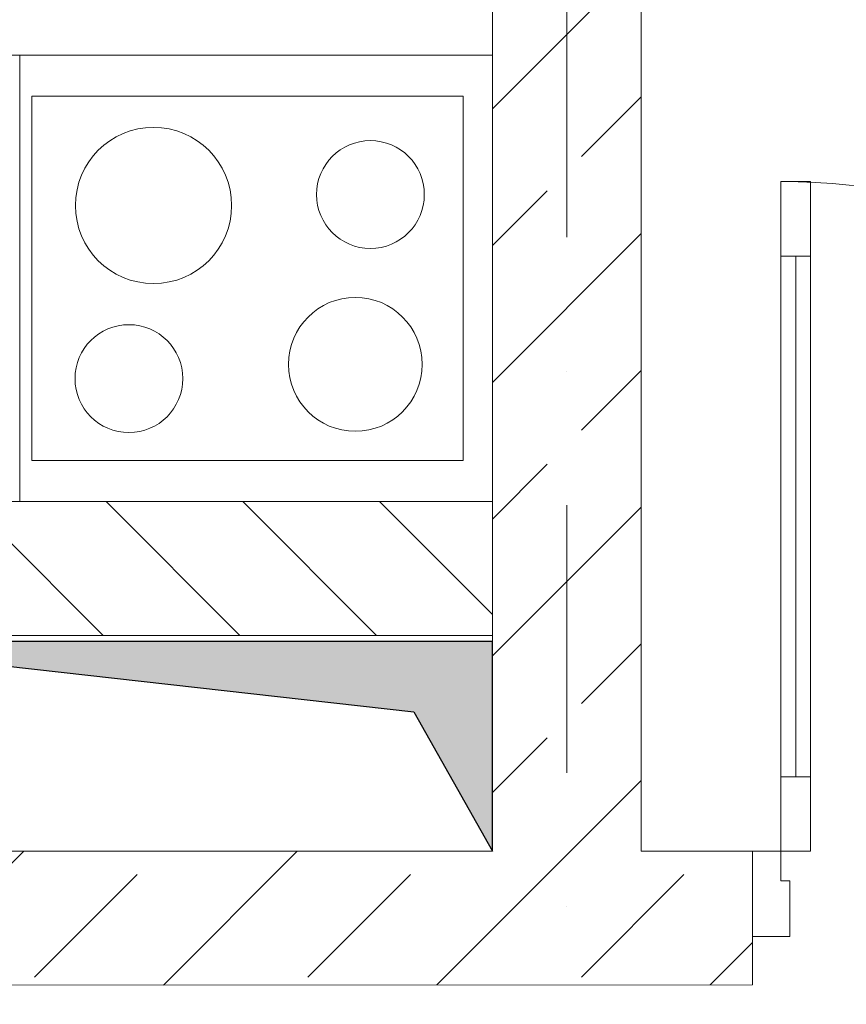
# Model space of a CAD drawing. Units: millimetres. Extents: x 6425495007 to 6425746729, y 6050478639 to 6050654162.
# Drawn here: x 6425518947 to 6425520058, y 6050528520 to 6050529844 of the extents above; entities that cross this region are included whole.
import ezdxf
from ezdxf.enums import TextEntityAlignment as Align

# ---------------------------------------------------------------- set-up
doc = ezdxf.new("R2010")
doc.units = ezdxf.units.MM
doc.header["$MEASUREMENT"] = 0
doc.linetypes.add('Kropki i Kreski', pattern=[720, 360, -180, 0, -180])
doc.layers.add('Drzwi ARCHICAD', color=7, linetype='Continuous')
doc.layers.add('ŚCIANY WEW', color=7, linetype='Continuous')
doc.layers.add('Drzwi ARCHICAD_Nr_pióra__3', color=7, linetype='Continuous', lineweight=15, true_color=0xff6500)
doc.layers.add('Nowe_441-Stropy szacht_Nr_pióra__2', color=7, linetype='Continuous', lineweight=13, true_color=0x747474)
for name, color, linetype, lineweight in [('Drzwi ARCHICAD_Nr_pióra__99', 7, 'Continuous', 13), ('Nowe_410-K Osie_Nr_pióra__10', 1, 'Continuous', 13), ('Nowe_441-Stropy szacht_Nr_pióra__1', 7, 'Continuous', 25), ('Nowe_441-Stropy szacht_Nr_pióra__100', 7, 'Continuous', 13), ('Nowe_Wyposażenie - Sanitarne.PROJ_Nr_pióra__95', 8, 'Continuous', 13), ('Wyposażenie - Sanitarne.PROJ_Nr_pióra__95', 8, 'Continuous', 13), ('ŚCIANY WEW_Nr_pióra__99', 7, 'Continuous', 13)]:
    doc.layers.add(name, color=color, linetype=linetype, lineweight=lineweight)
doc.styles.add('GENERATED_STYLE_1', font='arial.ttf')
pattern_1 = [(45, (6424866031.24, 6049732403.77), (-183.847756, 183.847756), []), (45, (6424865939.32, 6049732495.7), (-183.847756, 183.847756), [194.99999, -65])]

# ---------------------------------------------------------------- blocks, each defined once
blk = doc.blocks.new('Ściana_421', base_point=(6425519682.425964, 6050528546.097946))
at = {"layer": 'ŚCIANY WEW', "linetype": 'Continuous', "lineweight": 0, "true_color": 0x000000}
h = blk.add_hatch(dxfattribs=at)
h.set_pattern_fill('BETON_ZBROJONY', color=18, style=0, pattern_type=2)
h.set_pattern_definition(pattern_1)
h.paths.add_polyline_path([(6425519582.425964, 6050535451.509935), (6425519582.425964, 6050528726.097075), (6425519782.425964, 6050528726.098948), (6425519782.425964, 6050535451.509935)])
at = {"layer": 'ŚCIANY WEW_Nr_pióra__99', "color": 7, "linetype": 'Continuous', "lineweight": 13, "flags": 128}
for points in [[(6425519582.425964, 6050535651.509935), (6425519582.425964, 6050528726.097075)], [(6425519782.425964, 6050528726.098948), (6425519782.425964, 6050535451.509935)]]:
    blk.add_lwpolyline(points, dxfattribs=at)
blk = doc.blocks.new('Drzwi podwójne_ asymetryczne 23_2')
at = {"layer": 'Drzwi ARCHICAD_Nr_pióra__3', "color": 30, "linetype": 'Continuous', "lineweight": 15, "true_color": 0xff6500}
for centre, radius, start, end in [((712, 0), 900, 90, 180), ((-712, 0), 524, 0, 90)]:
    blk.add_arc(centre, radius, start, end, dxfattribs=at)
at = {"layer": 'Drzwi ARCHICAD_Nr_pióra__99', "color": 7, "linetype": 'Continuous', "lineweight": 13}
for p, q in [((672, 800), (672, 900)), ((672, 900), (712, 900)), ((712, 900), (712, 800)), ((712, 800), (672, 800)), ((692, 800), (692, 100)), ((-712, 524), (-712, 424)), ((-672, 524), (-712, 524)), ((-672, 424), (-672, 524)), ((-712, 424), (-672, 424)), ((-692, 424), (-692, 100)), ((-672, 100), (-712, 100)), ((-712, 100), (-712, 0)), ((-672, 0), (-672, 100)), ((672, 0), (672, 100)), ((672, 100), (712, 100)), ((712, 100), (712, 0)), ((-712, 0), (-750, 0)), ((-750, 0), (-750, -115)), ((-750, 0), (-750, -115)), ((-750, 0), (-750, -115)), ((-712, -40), (-712, 0)), ((-712, 0), (-672, 0)), ((712, 0), (672, 0)), ((750, 0), (712, 0)), ((712, 0), (712, -40)), ((750, -115), (750, 0)), ((750, 0), (750, -115)), ((750, 0), (750, -115)), ((-700, -40), (-712, -40)), ((-700, -115), (-700, -40)), ((712, -40), (700, -40)), ((700, -40), (700, -115)), ((-750, -115), (-700, -115)), ((-750, -115), (-750, -180)), ((700, -115), (750, -115)), ((750, -115), (750, -180))]:
    blk.add_line(p, q, dxfattribs=at)
at = {"layer": 'Drzwi ARCHICAD_Nr_pióra__99', "color": 7, "linetype": 'Continuous', "lineweight": 13, "flags": 128}
for points in [[(692, 800), (692, 100), (672, 100), (672, 800)], [(712, 800), (712, 100), (692, 100), (692, 800)], [(-712, 424), (-712, 100), (-692, 100), (-692, 424)], [(-692, 424), (-692, 100), (-672, 100), (-672, 424)]]:
    blk.add_lwpolyline(points, close=True, dxfattribs=at)
blk = doc.blocks.new('Ściana_492', base_point=(6425523982.431646, 6050528546.138271))
at = {"layer": 'ŚCIANY WEW', "linetype": 'Continuous', "lineweight": 0, "true_color": 0x000000}
h = blk.add_hatch(dxfattribs=at)
h.set_pattern_fill('BETON_ZBROJONY', color=18, style=0, pattern_type=2)
h.set_pattern_definition(pattern_1)
h.paths.add_polyline_path([(6425516782.410147, 6050528726.070883), (6425516782.411906, 6050528546.070799), (6425519932.438458, 6050528546.100381), (6425519932.436809, 6050528726.100355)])
at = {"layer": 'ŚCIANY WEW_Nr_pióra__99', "color": 7, "linetype": 'Continuous', "lineweight": 13}
for p, q in [((6425519932.436783, 6050528726.100352), (6425519932.43786, 6050528611.100352)), ((6425519932.43786, 6050528611.100352), (6425519932.438469, 6050528546.100352))]:
    blk.add_line(p, q, dxfattribs=at)
at = {"layer": 'ŚCIANY WEW_Nr_pióra__99', "color": 7, "linetype": 'Continuous', "lineweight": 13, "flags": 128}
for points in [[(6425519582.425964, 6050528726.097075), (6425516782.410201, 6050528726.070859)], [(6425519932.436872, 6050528726.100352), (6425519782.425964, 6050528726.098948)], [(6425516782.411918, 6050528546.070859), (6425519932.438532, 6050528546.100352)]]:
    blk.add_lwpolyline(points, dxfattribs=at)
at = {"layer": 'Drzwi ARCHICAD', "color": 251, "linetype": 'Continuous', "lineweight": 13, "true_color": 0x5f5f5f, "xscale": -0.9999999999999999, "zscale": 1000, "rotation": 0.0005364507886736759}
blk.add_blockref('Drzwi podwójne_ asymetryczne 23_2', (6425520682.436783, 6050528726.107374), dxfattribs=at)
blk = doc.blocks.new('Ściana_529', base_point=(6425519682.423116, 6050529016.105676))
at = {"layer": 'ŚCIANY WEW', "linetype": 'Continuous', "lineweight": 0, "true_color": 0x000000}
h = blk.add_hatch(dxfattribs=at)
h.set_pattern_fill('CEGŁA_ZWYKŁA', color=18, style=0, pattern_type=2)
h.set_pattern_definition([(135, (6424866031.24, 6049732403.77), (91.923878, 91.923878), [])])
h.paths.add_polyline_path([(6425517102.424517, 6050529016.079838), (6425519582.425964, 6050529016.104674), (6425519582.425964, 6050529196.104674), (6425517102.424517, 6050529196.079838)])
at = {"layer": 'ŚCIANY WEW_Nr_pióra__99', "color": 7, "linetype": 'Continuous', "lineweight": 13, "flags": 128}
for points in [[(6425519582.425964, 6050529196.104674), (6425517102.424517, 6050529196.079838)], [(6425519582.425964, 6050529016.104674), (6425519582.425964, 6050529196.104674)], [(6425517102.424517, 6050529016.079838), (6425519582.425964, 6050529016.104674)]]:
    blk.add_lwpolyline(points, dxfattribs=at)
blk = doc.blocks.new('Szafka stojąca kuchnia piekarnik 21_4')
at = {"layer": 'Nowe_Wyposażenie - Sanitarne.PROJ_Nr_pióra__95', "color": 8, "linetype": 'Continuous', "lineweight": 13}
for p, q in [((0, 600), (635.7, 600)), ((0, 0), (0, 600)), ((635.7, 0), (635.7, 600)), ((0, 0), (635.7, 0))]:
    blk.add_line(p, q, dxfattribs=at)
at = {"layer": 'Nowe_Wyposażenie - Sanitarne.PROJ_Nr_pióra__95', "color": 8, "linetype": 'Continuous', "lineweight": 13, "flags": 128}
blk.add_lwpolyline([(16.4, 55), (596.4, 55), (596.4, 545), (16.4, 545)], close=True, dxfattribs=at)
at = {"layer": 'Nowe_Wyposażenie - Sanitarne.PROJ_Nr_pióra__95', "color": 8, "linetype": 'Continuous', "lineweight": 13}
for centre, radius in [((146.9, 434.8), 72.5), ((451.4, 415.6), 90), ((180, 202), 105), ((471.7, 187.3), 72.5)]:
    blk.add_circle(centre, radius, dxfattribs=at)
blk = doc.blocks.new('Lodówka 11_3')
at = {"layer": 'Wyposażenie - Sanitarne.PROJ_Nr_pióra__95', "color": 8, "linetype": 'Continuous', "lineweight": 13}
for p, q in [((500, 600), (0, 600)), ((0, 600), (0, 0)), ((500, 0), (500, 600)), ((0, 0), (500, 0))]:
    blk.add_line(p, q, dxfattribs=at)
at = {"layer": 'Wyposażenie - Sanitarne.PROJ_Nr_pióra__95', "color": 8, "linetype": 'Continuous', "lineweight": 13, "flags": 128}
blk.add_lwpolyline([(0, 0), (500, 0), (500, 600), (0, 600)], close=True, dxfattribs=at)
at = {"layer": 'Wyposażenie - Sanitarne.PROJ_Nr_pióra__95', "color": 8, "linetype": 'Continuous', "lineweight": 13, "style": 'GENERATED_STYLE_1'}
blk.add_attdef('txt', text='', height=80, dxfattribs=at).set_placement((250, 304.6), align=Align.MIDDLE_CENTER)

msp = doc.modelspace()

# ---------------------------------------------------------------- hatches: boundary and pattern name
at = {"layer": 'Nowe_441-Stropy szacht_Nr_pióra__2', "linetype": 'Continuous', "lineweight": 0, "true_color": 0x3a3a3a}
msp.add_hatch(color=250, dxfattribs=at).paths.add_polyline_path([(6425518635.207905, 6050529007.961447), (6425519476.698396, 6050528913.397512), (6425519582.425964, 6050528726.097075), (6425519582.425088, 6050529007.964393)])

# ---------------------------------------------------------------- linework, layer by layer
at = {"layer": 'Nowe_410-K Osie_Nr_pióra__10', "color": 1, "linetype": 'Kropki i Kreski', "lineweight": 13}
msp.add_line((6425519682.432261, 6050539992.829305), (6425519682.432261, 6050507631.249625), dxfattribs=at)
at = {"layer": 'Nowe_441-Stropy szacht_Nr_pióra__1', "color": 7, "linetype": 'Continuous', "lineweight": 25, "flags": 128}
msp.add_lwpolyline([(6425518635.207905, 6050529007.961447), (6425519476.698396, 6050528913.397512), (6425519582.425964, 6050528726.097075), (6425519582.425088, 6050529007.964393)], close=True, dxfattribs=at)
at = {"layer": 'Nowe_441-Stropy szacht_Nr_pióra__100', "color": 7, "linetype": 'Continuous', "lineweight": 13, "flags": 128}
msp.add_lwpolyline([(6425518635.207905, 6050529007.961447), (6425518635.208781, 6050528726.09413), (6425519582.425964, 6050528726.097075), (6425519582.425088, 6050529007.964393)], close=True, dxfattribs=at)

# ---------------------------------------------------------------- block references
at = {"layer": 'Nowe_Wyposażenie - Sanitarne.PROJ_Nr_pióra__95', "color": 8, "linetype": 'Continuous', "lineweight": 13, "xscale": -1, "zscale": 1000, "rotation": 180}
msp.add_blockref('Szafka stojąca kuchnia piekarnik 21_4', (6425518946.722503, 6050529796.09854), dxfattribs=at)
at = {"layer": 'Wyposażenie - Sanitarne.PROJ_Nr_pióra__95', "color": 8, "linetype": 'Continuous', "lineweight": 13, "zscale": 1000, "rotation": 180.0001781655205}
msp.add_blockref('Lodówka 11_3', (6425518946.720636, 6050529796.09854), dxfattribs=at).add_auto_attribs({'txt': 'ZM'})
at = {"layer": 'ŚCIANY WEW', "color": 7, "lineweight": 13}
for name, p in [('Ściana_421', (6425519682.425964, 6050528546.097946)), ('Ściana_492', (6425523982.431646, 6050528546.138271)), ('Ściana_529', (6425519682.423116, 6050529016.105676))]:
    msp.add_blockref(name, p, dxfattribs=at)

doc.saveas('drawing.dxf')
